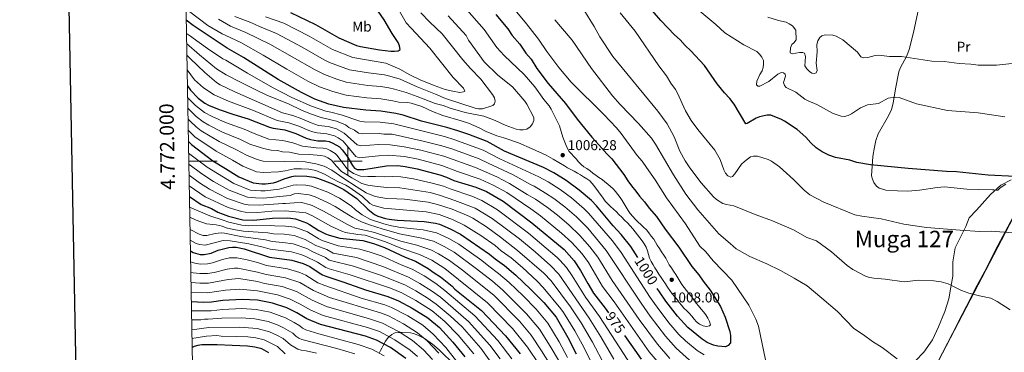
# Model space of a CAD drawing. Units: metres. Extents: x 622963 to 627472, y 770995 to 774046.
# Drawn here: x 623770 to 624461, y 771866 to 772099 of the extents above; entities that cross this region are included whole.
import ezdxf
from ezdxf.enums import TextEntityAlignment as Align

# ---------------------------------------------------------------- set-up
doc = ezdxf.new("R2010")
doc.units = ezdxf.units.M
doc.header["$MEASUREMENT"] = 0
doc.linetypes.add('DGN Style 3', pattern=[78.573656, 56.12404, -22.449616])
for name, color, linetype, lineweight in [('Carátula', 7, 'Continuous', 0), ('Edificios construcciones cerramientos', 7, 'Continuous', 0), ('Elementos auxiliares', 7, 'Continuous', 0), ('Entidades rústicas y varios', 7, 'Continuous', 0), ('Otros límites administrativos', 7, 'Continuous', 0), ('Relieve y altimetría', 7, 'Continuous', 0), ('Textos de rotulación', 7, 'Continuous', 0), ('Viales y ferrocarril', 7, 'Continuous', 0)]:
    doc.layers.add(name, color=color, linetype=linetype, lineweight=lineweight)
doc.styles.add('Style-arial', font='arial.shx', dxfattribs={"bigfont": 'arialbig.shx'})
doc.styles.add('Style-Arial Narrow', font='txt')
doc.styles.add('Style-ariali', font='ariali.shx', dxfattribs={"bigfont": 'arialibig.shx'})
doc.styles.add('Style-FANCY', font='FANCY.shx')
doc.styles.add('Style-Times New Roman', font='txt')

# ---------------------------------------------------------------- blocks, each defined once
blk = doc.blocks.new('5PATER')
at = {"layer": 'Relieve y altimetría', "linetype": 'Continuous', "lineweight": 0}
h = blk.add_hatch(color=250, dxfattribs=at)
edge = h.paths.add_edge_path()
edge.add_ellipse((0, 0), major_axis=(-1.1, -1.11), ratio=0.999422, start_angle=0, end_angle=360)

msp = doc.modelspace()

# ---------------------------------------------------------------- linework, layer by layer
at = {"layer": 'Carátula', "color": 7, "linetype": 'Continuous', "lineweight": 0}
for p, q in [((624000, 771990), (624000, 772010)), ((623888.255, 772000), (623908.255, 772000)), ((623990, 772000), (624010, 772000))]:
    msp.add_line(p, q, dxfattribs=at)
at = {"layer": 'Carátula', "color": 7, "linetype": 'Continuous', "lineweight": 30, "flags": 128}
msp.add_lwpolyline([(623772.133, 773766.572), (623818.531, 771352.026), (627372.864, 771420.327), (627326.523, 773831.873), (623772.133, 773766.572)], dxfattribs=at)
at = {"layer": 'Carátula', "color": 7, "linetype": 'Continuous', "lineweight": 0}
msp.add_3dface([(623017.463, 770994.752), (627471.705, 771076.583), (627417.151, 774046.093), (622962.909, 773964.262)], dxfattribs=at)
at = {"layer": 'Edificios construcciones cerramientos', "color": 250, "linetype": 'Continuous', "lineweight": 0, "ltscale": 0.5}
msp.add_polyline3d([(624468.507, 771964.103, 977.903), (624454.607, 771937.75, 980.9), (624447.173, 771922.896, 982.612), (624440.38, 771910.439, 984.325), (624434.304, 771898.275, 984.967), (624428.461, 771887.056, 986.466), (624424.397, 771879.169, 986.68), (624413.951, 771858.913, 987.964)], dxfattribs=at)
at = {"layer": 'Elementos auxiliares', "color": 250, "linetype": 'Continuous', "lineweight": 0}
msp.add_3dface([(623899.06, 771404.79), (623857.06, 773718.34), (627247.59, 773780.65), (627290.76, 771467.1)], dxfattribs=at)
at = {"layer": 'Entidades rústicas y varios', "color": 92, "linetype": 'Continuous', "lineweight": 0}
for points in [[(624455.002, 771979.689, 975.012), (624453.366, 771979.832, 977.024), (624452.509, 771979.894, 977.581), (624442.627, 771980.108, 977.143), (624434.374, 771980.339, 976.297), (624418.841, 771981.924, 976.297), (624413.59, 771981.514, 976.297), (624401.22, 771979.771, 976.721), (624393.073, 771979.088, 976.725), (624385.73, 771979.122, 976.725), (624377.551, 771979.776, 976.725), (624373.017, 771981.085, 976.725), (624370.948, 771982.461, 976.725), (624369.171, 771984.971, 976.725), (624368.152, 771987.34, 976.463), (624367.6, 771989.734, 975.909), (624368.444, 772003.24, 973.299), (624369.523, 772009.758, 972.081), (624370.562, 772014.628, 971.722), (624372.286, 772019.101, 971.409), (624379.551, 772031.772, 970.377), (624381.679, 772036.293, 970.024), (624382.754, 772040.732, 969.686), (624384.46, 772050.771, 968.708), (624386.732, 772062.711, 966.449), (624387.639, 772065.241, 966.449), (624392.22, 772074.014, 964.715), (624394.009, 772078.421, 963.88), (624397.062, 772090.364, 961.781), (624400.8, 772107.894, 958.742)], [(624461.807, 771983.992, 976.243), (624457.957, 771981.262, 976.295), (624456.211, 771979.586, 976.295), (624455.002, 771979.689, 975.012)]]:
    msp.add_polyline3d(points, dxfattribs=at)
at = {"layer": 'Entidades rústicas y varios', "color": 92, "linetype": 'Continuous', "lineweight": 0, "ltscale": 0.5}
msp.add_polyline3d([(624021.948, 771865.337, 887.64), (624022.902, 771867.362, 886.448), (624023.69, 771868.894, 887.032), (624024.466, 771870.379, 888.993), (624026.315, 771873.865, 895.318), (624028.218, 771876.37, 899.551), (624030.729, 771878.511, 903.389), (624032.395, 771879.337, 905.194), (624033.146, 771879.598, 905.877), (624035.424, 771879.85, 905.877), (624037.979, 771879.992, 907.59), (624043.809, 771879.671, 907.59), (624045.926, 771879.203, 906.371), (624049.092, 771877.965, 902.45), (624050.975, 771877.116, 901.024), (624053.797, 771875.586, 900.454), (624059.297, 771871.781, 903.558), (624064.019, 771867.781, 907.3), (624064.807, 771867.006, 907.59), (624074.293, 771857.712, 907.59)], dxfattribs=at)
at = {"layer": 'Otros límites administrativos', "color": 250, "linetype": 'Continuous', "lineweight": 0, "ltscale": 0.5}
msp.add_polyline3d([(626173.849, 773760.917, 853.886), (626168.789, 773757.194, 852.615), (626109.035, 773729.142, 845.888), (626105.566, 773715.733, 851.013), (626106.555, 773662.133, 839.783), (626106.721, 773534.171, 823.955), (625639.89, 773214.82, 790.177), (625626.433, 773208.553, 791.48), (625201.419, 773103.797, 858.826), (625047.395, 772934.372, 850.663), (624640.158, 772439.359, 963.668), (624635.377, 772431.242, 962.379), (624631.68, 772413.864, 960.985), (624529.662, 772085.279, 962.927), (624526.806, 772076.186, 963.758), (624519.993, 772062.048, 964.781), (624511.327, 772045.453, 967.022), (624375.965, 771786.242, 996.091), (624449.575, 771416.261, 945.449), (624449.881, 771414.909, 945.584)], dxfattribs=at)
at = {"layer": 'Relieve y altimetría', "color": 30, "linetype": 'Continuous', "lineweight": 0, "flags": 128}
for points, elevation in [([(624461.099, 772031.154), (624442.461, 772033.978), (624420.764, 772035.632), (624399.178, 772040.277), (624386.89, 772044.79), (624384.368, 772045.02), (624379.194, 772044.237), (624372.42, 772040.439), (624364.671, 772039.546), (624359.831, 772037.485), (624353.518, 772033.137), (624351.19, 772032.029), (624348.626, 772031.465), (624346.132, 772031.672), (624340.625, 772033.53), (624329.095, 772039.75), (624323.029, 772042.273), (624320.694, 772043.542), (624314.434, 772048.445), (624307.616, 772051.791), (624306.366, 772053.212), (624305.867, 772055.123), (624307.2, 772059.589), (624307.011, 772060.976), (624305.742, 772062.06), (624304.061, 772062.166), (624301.867, 772060.969), (624295.55, 772055.9), (624289.025, 772052.718), (624287.768, 772052.691), (624286.853, 772053.689), (624286.994, 772056.186), (624289.136, 772060.874), (624290.682, 772063.29), (624291.524, 772065.644), (624291.766, 772068.287), (624291.628, 772070.752), (624290.553, 772073.014), (624288.9, 772075.013), (624286.92, 772076.9), (624277.948, 772081.736), (624264.614, 772090.018), (624258.294, 772095.867), (624225.673, 772123.349)], 970), ([(624115.156, 772108.742), (624125.439, 772096.391), (624133.731, 772085.6), (624139.608, 772076.985), (624148.11, 772065.634), (624156.766, 772055.525), (624179.529, 772032.802), (624188.553, 772023.467), (624191.81, 772019.443), (624203.015, 772003.997), (624206.504, 771999.973), (624209.673, 771995.693), (624215.669, 771987.056), (624223.685, 771974.241), (624236.908, 771956.161), (624246.996, 771940.477), (624251.3, 771936.436), (624256.35, 771930.257), (624269.52, 771916.501), (624281.477, 771899.086), (624286.423, 771889.322), (624288.105, 771884.352), (624293.102, 771860.653)], 995), ([(623889.046, 772104.871), (623901.711, 772095.159), (623911.699, 772089.458), (623914.318, 772088.091), (623924.705, 772083.283), (623940.536, 772074.441), (623957.13, 772064.528), (623971.863, 772056.257), (623980.045, 772052.187), (623989.367, 772048.793), (623998.738, 772046.401), (624013.208, 772044.531), (624023.147, 772043.762), (624031.467, 772042.443), (624035.726, 772041.369), (624041.803, 772041.082), (624044.271, 772040.68), (624051.896, 772038.377), (624059.327, 772034.941), (624066.619, 772032.109), (624079.525, 772028.379), (624084.619, 772026.602), (624092.049, 772023.391), (624096.954, 772020.827), (624104.543, 772017.704), (624109.392, 772016.472), (624119.678, 772012.959), (624129.426, 772008.798), (624139.094, 772004.211), (624144.069, 772001.509), (624152.082, 771996.762), (624154.207, 771995.438), (624156.554, 771994.222), (624158.835, 771993.106), (624161.028, 771991.705), (624163.223, 771990.353), (624165.4, 771989.098), (624167.787, 771987.711), (624169.804, 771986.199), (624172.529, 771983.055), (624179.203, 771974.018), (624180.66, 771971.982), (624182.579, 771969.993), (624184.413, 771968.226), (624186.441, 771966.448), (624188.484, 771964.524), (624190.265, 771962.663), (624192.163, 771960.748), (624194.204, 771958.776), (624196.194, 771956.759), (624198.088, 771954.771), (624199.951, 771952.64), (624201.734, 771950.369), (624203.187, 771948.26), (624204.884, 771946.187), (624206.538, 771944.212), (624207.867, 771942.038), (624209.255, 771939.619), (624210.321, 771937.049), (624210.929, 771934.504), (624211.657, 771931.929), (624212.903, 771929.566), (624214.16, 771927.396), (624215.464, 771925.199), (624216.821, 771923.096), (624218.336, 771920.791), (624219.803, 771918.489), (624221.351, 771916.351), (624222.915, 771914.043), (624224.353, 771911.67), (624225.865, 771909.293), (624227.598, 771907), (624229.302, 771905.071), (624231.023, 771902.996), (624232.504, 771900.934), (624234.061, 771898.965), (624235.861, 771897.006), (624237.884, 771895.156), (624239.808, 771893.263), (624241.411, 771891.243), (624242.942, 771889.227), (624244.717, 771887.246), (624246.758, 771885.733), (624249.252, 771884.533), (624251.765, 771884.129), (624253.795, 771884.597), (624254.527, 771885.16), (624253.843, 771887.661), (624252.691, 771889.97), (624251.316, 771892.195), (624249.674, 771894.386), (624247.849, 771896.322), (624246.013, 771898.5), (624244.385, 771900.521), (624242.727, 771902.858), (624241.137, 771905.119), (624239.391, 771907.171), (624237.694, 771909.245), (624235.977, 771911.392), (624234.448, 771913.432)], 1005), ([(623909.037, 772099.585), (623917.467, 772094.791), (623928.269, 772090.309), (623945.152, 772081.998), (623976.439, 772064.297), (623983.42, 772060.755), (623992.141, 772057.485), (623998.702, 772055.498), (624013.938, 772053.182), (624023.144, 772052.309), (624028.583, 772051.489), (624032.578, 772050.514), (624040.761, 772048.138), (624048.556, 772045.439), (624061.274, 772040.465), (624066.854, 772038.984), (624071.851, 772037.106), (624082.314, 772034.25), (624095.441, 772031.676), (624103.367, 772028.655), (624110.46, 772025.347), (624118.079, 772022.508), (624120.585, 772022.003), (624123.084, 772021.92), (624125.58, 772022.507), (624127.839, 772024.073), (624129.498, 772026.13), (624130.477, 772028.564), (624130.515, 772030.566), (624125.597, 772040.099), (624124.225, 772042.189), (624115.618, 772052.081), (624105.245, 772060.344), (624095.708, 772069.806), (624084.591, 772085.012), (624082.9, 772088.076), (624070.456, 772101.946)], 1010), ([(623920.616, 772101.49), (623931.809, 772097.293), (623937.992, 772094.375), (623949.753, 772089.548), (623967.764, 772079.922), (623983.2, 772071.126), (623987.107, 772069.23), (624001.113, 772064.087), (624014.36, 772061.878), (624025.614, 772060.486), (624029.43, 772059.66), (624036.725, 772057.633), (624048.666, 772052.264), (624061.423, 772047.133), (624068.506, 772043.927), (624089.214, 772037.226), (624091.737, 772036.648), (624094.417, 772036.778), (624101.639, 772039.156), (624102.864, 772040.344), (624103.367, 772042.098), (624102.854, 772044.547), (624101.582, 772046.886), (624093.327, 772057.469), (624085.917, 772064.991), (624080.624, 772071.029), (624066.08, 772089.313), (624057.411, 772097.639), (624051.066, 772104.025)], 1015), ([(623942.194, 772101.308), (623954.903, 772096.843), (623972.72, 772087.793), (623989.192, 772078.371), (624003.525, 772072.676), (624026.634, 772068.692), (624036.498, 772064.473), (624043.409, 772060.615), (624050.768, 772056.998), (624060.489, 772053.128), (624068.342, 772050.399), (624073.514, 772049.053), (624078.603, 772048.317), (624081.075, 772048.712), (624082.018, 772049.168), (624081.217, 772051.288), (624073.9, 772058.822), (624057.432, 772079.354), (624044.366, 772093.331), (624040.762, 772097.138), (624036.083, 772105.27)], 1020), ([(624234.448, 771913.432), (624232.915, 771915.859), (624231.688, 771918.124), (624230.253, 771920.569), (624228.6, 771923.003), (624227.102, 771925.186), (624225.584, 771927.443), (624224.289, 771929.784), (624223.081, 771931.976), (624221.633, 771934.18), (624220.114, 771936.413), (624218.622, 771938.693), (624217.183, 771941.066), (624215.975, 771943.257), (624214.645, 771945.407), (624212.947, 771947.457), (624211.21, 771949.678), (624209.49, 771951.777), (624207.573, 771953.79), (624205.65, 771955.707), (624203.761, 771957.356), (624201.854, 771959.127), (624200.011, 771961.185), (624198.225, 771963.384), (624196.798, 771965.539), (624195.351, 771967.768), (624193.932, 771970.068), (624192.561, 771972.341), (624191.066, 771974.572), (624189.442, 771976.666), (624187.913, 771978.706), (624186.256, 771980.633), (624184.316, 771982.237), (624182.384, 771983.985), (624180.421, 771985.615), (624178.403, 771987.126), (624176.213, 771988.575), (624174.144, 771990.017), (624171.864, 771991.591), (624169.976, 771993.265), (624167.767, 771994.811), (624165.566, 771996.068), (624163.602, 771997.673), (624161.777, 771999.609), (624160.106, 772001.705), (624155.392, 772006.867), (624153.638, 772009.746), (624150.781, 772016.921), (624148.62, 772024.846), (624142.735, 772036.561), (624141.149, 772038.894), (624137.478, 772043.321), (624131.306, 772052.21), (624123.756, 772060.745), (624109.652, 772074.207), (624104.471, 772079.822), (624095.678, 772092.35), (624083.501, 772106.254)], 1005), ([(624165.644, 772106.147), (624172.845, 772094.401), (624176.75, 772087.32), (624186.038, 772073.433), (624217.516, 772035.194), (624224.103, 772026.331), (624229.027, 772017.104), (624232.969, 772007.119), (624236.712, 772000.378), (624239.934, 771995.468), (624248.067, 771984.854), (624256.64, 771975.057), (624258.701, 771973.185), (624263.281, 771970.397), (624265.652, 771969.603), (624270.988, 771968.717), (624285.887, 771962.584), (624297.928, 771958.162), (624312.887, 771951.912), (624322.215, 771946.553), (624328.802, 771944.205), (624339.402, 771936.556), (624350.359, 771926.903), (624354.534, 771924.152), (624363.893, 771919.246), (624366.251, 771918.414), (624369.05, 771917.952), (624377.148, 771917.258), (624390.38, 771915.519), (624400.779, 771916.687), (624411.231, 771916.201), (624416.443, 771915.418), (624421.429, 771913.95), (624430.75, 771909.374), (624435.918, 771907.516), (624443.417, 771905.558), (624451.198, 771903.997), (624455.66, 771901.634), (624464.934, 771895.85)], 985), ([(624469.972, 771949.656), (624451.633, 771950.95), (624443.687, 771950.828), (624429.747, 771951.646), (624406.052, 771953.421), (624390.188, 771955.798), (624374.413, 771959.646), (624360.741, 771961.452), (624355.812, 771962.497), (624333.951, 771971.347), (624324.326, 771976.335), (624320.248, 771979.676), (624312.804, 771987.093), (624302.961, 771995.981), (624297.41, 771999.979), (624294.998, 772001.325), (624287.556, 772003.443), (624284.809, 772003.547), (624282.557, 772002.994), (624278.301, 771999.824), (624276.333, 771997.856), (624271.643, 771991.071), (624269.851, 771989.326), (624268.882, 771988.824), (624266.735, 771989.8), (624265.102, 771991.665), (624263.873, 771993.906), (624261.307, 772001.243), (624257.492, 772007.828), (624245.517, 772022.324), (624241.028, 772028.512), (624236.915, 772035.379), (624231.321, 772047.809), (624229.89, 772050.327), (624226.638, 772054.852), (624223.652, 772059.822), (624218.153, 772066.981), (624201.649, 772091.315), (624191.016, 772104.189)], 980), ([(624204.048, 772026.45), (624190.982, 772039.703), (624185.623, 772045.919), (624171.05, 772065.015), (624157.401, 772084.872), (624145.289, 772099.266)], 990), ([(624314.474, 772091.892), (624312.052, 772094.993), (624309.816, 772096.456), (624307.528, 772097.464), (624302.353, 772098.642), (624294.658, 772100.974)], 965), ([(624250.127, 771864.256), (624245.259, 771867.139), (624236.918, 771874.08), (624232.235, 771878.588), (624225.223, 771886.707), (624216.951, 771897.624), (624212.229, 771904.482), (624191.886, 771936.093), (624185.744, 771944.093), (624168.943, 771963.512), (624165.744, 771966.687), (624156.877, 771974.225), (624148.857, 771980.196), (624140.598, 771985.45), (624134.024, 771989.064), (624106.721, 772001.599), (624094.981, 772007.687), (624075.081, 772015.059), (624067.687, 772017.294), (624032.247, 772026.225), (624022.724, 772027.351), (624011.269, 772027.543), (624008.296, 772027.995), (623995.31, 772032.623), (623988.079, 772034.456), (623984.524, 772035.036), (623974.48, 772038.582), (623960.7, 772044.672), (623947.036, 772051.792), (623929.404, 772061.675), (623914.173, 772070.799), (623912.243, 772071.866), (623901.469, 772079.076), (623891.248, 772086.399), (623889.452, 772087.713), (623886.628, 772089.611)], 995), ([(624468.494, 772068.771), (624455.171, 772067.327), (624442.49, 772067.485), (624437.182, 772068.111), (624429.066, 772068.468), (624418.459, 772069.922), (624409.923, 772070.255), (624388.646, 772073.483), (624380.239, 772073.541), (624372.735, 772074.404), (624370.108, 772074.126), (624364.991, 772072.755), (624362.252, 772072.538), (624360.067, 772073.209), (624357.684, 772076.376), (624347.417, 772085.031), (624342.707, 772087.694), (624340.306, 772088.397), (624335.003, 772088.537), (624332.577, 772087.953), (624331.236, 772086.684), (624329.93, 772084.364), (624329.221, 772081.964), (624329.459, 772076.834), (624328.698, 772068.836), (624329.46, 772063.631), (624328.75, 772062.075), (624327.44, 772061.493), (624325.693, 772061.778), (624324.065, 772062.951), (624322.23, 772064.762), (624320.77, 772066.801), (624321.215, 772073.384), (624320.421, 772075.72), (624319.36, 772076.186), (624317.089, 772076.162), (624311.877, 772075.279), (624310.445, 772076.031), (624310.66, 772079.64), (624311.672, 772081.925), (624313.058, 772082.989), (624314.716, 772085.122), (624314.474, 772091.892)], 965), ([(623886.755, 772082.604), (623895.747, 772074.562), (623907.733, 772064.823), (623914.607, 772060.702), (623925.017, 772055.138), (623934.345, 772050.545), (623943.441, 772046.18), (623958.244, 772040.214), (623967.392, 772035.707), (623973.636, 772033.25), (623981.215, 772030.579), (623992.022, 772028.052), (623998.235, 772025.436), (624000.72, 772023.735), (624004.709, 772021.679), (624007.377, 772019.751), (624010.06, 772019.206), (624021.914, 772019.495), (624025.262, 772019.018), (624030.944, 772018.885), (624052.903, 772014.155), (624065.913, 772010.835), (624073.006, 772008.696), (624092.222, 772001.653), (624098.503, 771998.737), (624116.06, 771990.347), (624128.101, 771983.647), (624130.756, 771982.543), (624138.755, 771977.686), (624144.414, 771973.927), (624152.193, 771967.985), (624160.444, 771960.999), (624168.278, 771953.02), (624181.334, 771937.378), (624205.769, 771900.539), (624212.214, 771891.326), (624222.823, 771877.393), (624230.344, 771868.893), (624239.854, 771860.581)], 990), ([(624226.01, 771861.713), (624217.325, 771871.728), (624204.541, 771889.076), (624185.557, 771916.354), (624175.339, 771932.721), (624169.82, 771939.912), (624162.745, 771948.016), (624155.144, 771955.312), (624147.079, 771962.099), (624139.971, 771967.659), (624131.722, 771973.379), (624125.718, 771976.758), (624113.435, 771984.433), (624104.529, 771988.959), (624089.464, 771995.62), (624067.393, 772003.464), (624051.146, 772007.752), (624039.466, 772010.122), (624029.64, 772011.545), (624021.628, 772011.615), (624008.943, 772010.746), (624006.457, 772011.507), (623997.285, 772019.783), (623991.997, 772022.832), (623986.193, 772024.352), (623979.211, 772025.127), (623974.074, 772026.818), (623967.673, 772029.639), (623961.278, 772031.99), (623954.082, 772033.892), (623920.63, 772048.601), (623910.302, 772053.613), (623907.712, 772055.243), (623899.569, 772062.118), (623889.169, 772072.027), (623886.905, 772074.355)], 985), ([(623887.092, 772064.036), (623892.243, 772057.196), (623898.634, 772051.417), (623905.995, 772046.52), (623916.243, 772042.064), (623933.702, 772035.539), (623950.247, 772028.652), (623958.527, 772026.948), (623965.557, 772024.547), (623972.424, 772021.496), (623975.302, 772020.542), (623978.317, 772019.841), (623985.25, 772019.3), (623990.532, 772017.821), (623993.059, 772016.467), (623996.546, 772014.012), (624005.538, 772003.263), (624007.978, 772002.277), (624021.448, 772003.76), (624028.337, 772004.205), (624039.768, 772003.234), (624049.388, 772001.345), (624065.906, 771996.943), (624076.973, 771992.786), (624092.713, 771987.401), (624102.008, 771983.259), (624111.485, 771978.105), (624128.339, 771966.677), (624135.091, 771961.726), (624149.844, 771949.624), (624157.212, 771943.012), (624164.352, 771934.978), (624168.749, 771928.912), (624178.798, 771912.203), (624186.917, 771901.319), (624211.53, 771866.429), (624221.368, 771854.746)], 980), ([(623887.444, 772044.644), (623893.047, 772039.051), (623899.196, 772034.207), (623904.563, 772031.393), (623914.064, 772027.229), (623927.223, 772022.483), (623934.066, 772019.453), (623944.439, 772015.512), (623954.175, 772014.515), (623961.254, 772012.867), (623968.158, 772010.618), (623977.709, 772009.323), (623982.653, 772009.157), (623985.128, 772008.601), (623987.419, 772007.604), (623991.086, 772005.378), (623992.492, 772004.068), (623999.131, 771994.866), (624000.903, 771993.592), (624003.837, 771991.338), (624008.733, 771989.619), (624013.868, 771989.337), (624019.334, 771989.197), (624025.931, 771989.155), (624031.567, 771989.225), (624037.03, 771989.061), (624046.067, 771987.61), (624059.19, 771984.712), (624067.061, 771982.418), (624071.703, 771980.56), (624087.072, 771975.459), (624094.079, 771972.529), (624105.089, 771966.011), (624126.755, 771949.52), (624146.978, 771932.473), (624148.683, 771930.648), (624153.441, 771925.386), (624157.362, 771919.72), (624166.873, 771904.552), (624176.52, 771891.181), (624198.99, 771856.605)], 970), ([(623887.578, 772037.263), (623893.501, 772031.434), (623898.442, 772027.722), (623902.454, 772025.322), (623911.983, 772020.432), (623924.469, 772015.266), (623931.535, 772011.781), (623934.091, 772010.953), (623940.734, 772008.817), (623946.144, 772007.675), (623950.556, 772007.417), (623954.003, 772006.667), (623958.989, 772006.293), (623965.543, 772005.062), (623972.955, 772004.814), (623980.999, 772004.066), (623983.502, 772003.454), (623985.768, 772002.407), (623988.446, 772000.638), (623991.715, 771996.791), (623995.545, 771992.76), (624002.707, 771988.342), (624009.734, 771984.413), (624013.853, 771983.221), (624018.971, 771982.617), (624027.29, 771981.676), (624036.472, 771981.45), (624057.788, 771977.966), (624064.928, 771976.063), (624075.086, 771972.555), (624089.221, 771967.074), (624101.154, 771959.946), (624120.451, 771945.455), (624131.421, 771936.417), (624142.277, 771926.938), (624147.997, 771920.728), (624169.345, 771890.029), (624177.549, 771876.91), (624186.67, 771861.19)], 965), ([(623887.719, 772029.527), (623889.197, 772027.981), (623893.559, 772024.056), (623897.024, 772021.429), (623909.69, 772013.719), (623921.715, 772008.048), (623928.821, 772004.182), (623936.192, 772001.217), (623940.541, 771999.986), (623955.689, 771999.784), (623964.551, 771999.94), (623970.008, 771999.639), (623977.498, 771998.261), (623983.195, 771996.499), (623988.671, 771993.622), (623997.206, 771987.84), (624005.759, 771982.379), (624012.751, 771977.808), (624019.055, 771975.369), (624027.026, 771973.964), (624034.417, 771973.718), (624039.692, 771973.356), (624056.387, 771971.22), (624062.795, 771969.707), (624073.044, 771966.317), (624084.29, 771961.634), (624087.595, 771959.976), (624097.218, 771953.881), (624107.18, 771946.727), (624119.122, 771937.489), (624137.576, 771921.403), (624142.554, 771916.07), (624156.23, 771897.907), (624163.693, 771886.592), (624171.701, 771873.062), (624180.351, 771856.638)], 960), ([(624385.621, 771861.48), (624374.933, 771869.41), (624368.298, 771873.575), (624361.978, 771878.275), (624355.211, 771882.653), (624343.702, 771894.55), (624332.7, 771904.035), (624322.264, 771912.598), (624313.306, 771917.998), (624303.586, 771923.371), (624294.076, 771928.048), (624282.004, 771933.27), (624274.739, 771937.337), (624272.621, 771938.664), (624268.207, 771942.208), (624260.379, 771949.19), (624245.527, 771965.931), (624237.278, 771976.783), (624228.496, 771990.555), (624215.876, 772011.899), (624212.972, 772016.179), (624204.048, 772026.45)], 990), ([(623887.859, 772021.772), (623892.493, 772017.197), (623907.397, 772007.006), (623918.961, 772000.831), (623926.106, 771996.584), (623935.753, 771992.646), (623940.718, 771991.983), (623951.234, 771992.609), (623955.978, 771993.329), (623962.325, 771994.589), (623967.318, 771994.636), (623972.614, 771994.345), (623977.393, 771993.438), (623983.528, 771990.846), (623989.004, 771987.969), (623993.384, 771985.64), (623998.628, 771983.129), (624000.747, 771981.808), (624010.106, 771975.261), (624015.381, 771970.381), (624017.516, 771969.092), (624025.27, 771967.017), (624054.985, 771964.474), (624064.032, 771962.556), (624073.311, 771959.123), (624081.671, 771955.237), (624093.283, 771947.816), (624103.252, 771940.804), (624107.628, 771937.149), (624114.494, 771932.144), (624122.465, 771925.428), (624132.875, 771915.868), (624137.01, 771911.52), (624149.35, 771896.551), (624151.368, 771893.934), (624159.343, 771881.02), (624165.858, 771869.219), (624179.803, 771840.757)], 955), ([(624154.204, 771862.318), (624148.167, 771873.337), (624140.267, 771886.375), (624132.012, 771896.276), (624123.004, 771905.528), (624113.093, 771914.988), (624105.642, 771921.307), (624098.835, 771926.284), (624093.94, 771930.391), (624077.86, 771941.778), (624070.748, 771945.864), (624062.246, 771949.816), (624052.779, 771951.904), (624037.226, 771953.629), (624030.643, 771954.782), (624025.139, 771956.134), (624015.766, 771959.106), (624010.082, 771962.387), (624005.23, 771966.022), (624002.339, 771968.787), (623994.064, 771974.181), (623985.913, 771978.365), (623974.41, 771982.601), (623970.45, 771983.235), (623964.011, 771983.457), (623961.523, 771983.152), (623951.688, 771980.516), (623941.928, 771979.241), (623938.885, 771979.143), (623931.421, 771979.808), (623919.996, 771984.302), (623901.213, 771995.72), (623888.152, 772005.653)], 945), ([(623888.29, 771998.026), (623897.322, 771991.148), (623905.705, 771985.743), (623916.6, 771979.618), (623929.4, 771974.771), (623935.139, 771974.253), (623940.771, 771974.207), (623956.778, 771975.712), (623959.402, 771976.059), (623962.527, 771977.032), (623965.019, 771977.28), (623972.782, 771976.41), (623976.905, 771975.014), (623985.709, 771971.013), (623990.998, 771968.205), (623997.351, 771964.292), (624003.433, 771960.615), (624009.542, 771957.542), (624015.213, 771955.298), (624023.946, 771952.472), (624036.251, 771948.969), (624051.975, 771946.079), (624060.16, 771943.892), (624067.629, 771940.219), (624074.589, 771936.107), (624090.218, 771924.601), (624101.418, 771915.815), (624108.694, 771909.646), (624125.358, 771892.94), (624134.424, 771882.224), (624142.062, 771870.193), (624148.392, 771859.259)], 940), ([(623888.433, 771990.187), (623895.9, 771984.871), (623902.779, 771980.378), (623915.473, 771973.885), (623927.051, 771969.837), (623929.844, 771969.316), (623937.665, 771969.079), (623954.294, 771970.375), (623956.159, 771970.345), (623962.31, 771970.928), (623967.463, 771970.966), (623972.867, 771969.703), (623974.873, 771968.947), (623982.886, 771965.004), (623999.62, 771955.674), (624004.792, 771953.136), (624012.746, 771951.41), (624018.575, 771950.092), (624037.089, 771943.888), (624048.348, 771941.072), (624058.18, 771937.862), (624063.513, 771935.157), (624071.322, 771930.44), (624080.488, 771923.539), (624102.452, 771905.993), (624120.457, 771887.822), (624128.581, 771878.073), (624135.958, 771867.049), (624142.58, 771856.203)], 935), ([(623888.567, 771982.782), (623899.852, 771975.013), (623915.805, 771967.615), (623925.358, 771964.697), (623927.814, 771964.232), (623936.849, 771964.031), (623946.508, 771964.919), (623956.182, 771965.316), (623970.381, 771963.758), (623975.077, 771961.749), (623988.09, 771954.362), (623995.591, 771951.004), (623998.166, 771950.123), (624007.051, 771948.561), (624012.03, 771948.089), (624026.319, 771943.514), (624037.021, 771939.018), (624050.184, 771934.512), (624058.796, 771930.572), (624068.055, 771924.777), (624098.072, 771900.672), (624115.556, 771882.704), (624126.028, 771869.524), (624134.206, 771857.441)], 930), ([(623888.84, 771967.742), (623890.434, 771966.973), (623903.025, 771961.773), (623912.326, 771958.682), (623916.377, 771957.269), (623925.452, 771955.229), (623930.197, 771954.787), (623945.396, 771954.95), (623948.574, 771954.604), (623956.066, 771954.549), (623962.673, 771953.708), (623971.544, 771950.417), (623979.565, 771945.559), (623981.829, 771944.5), (623993.217, 771940.701), (624008.314, 771938.414), (624015.698, 771936.24), (624023.97, 771933.319), (624037.411, 771927.243), (624044.995, 771924.312), (624053.415, 771919.546), (624061.705, 771914.163), (624067.938, 771909.408), (624089.15, 771891.488), (624105.229, 771874.208), (624115.017, 771861.346)], 920), ([(623888.967, 771960.773), (623893.522, 771958.755), (623900.781, 771956.102), (623907.504, 771955.409), (623911.802, 771954.44), (623914.605, 771953.371), (623919.649, 771952.197), (623926.789, 771951), (623943.79, 771949.88), (623947.647, 771949.135), (623955.126, 771948.817), (623962.164, 771947.913), (623970.034, 771945.126), (623977.398, 771940.981), (623985.141, 771937.993), (623989.628, 771935.624), (624006.078, 771932.418), (624024.579, 771926.161), (624042.596, 771918.776), (624050.569, 771914.325), (624058.623, 771909.216), (624064.966, 771904.622), (624084.608, 771887.625), (624099.658, 771871.003), (624106.786, 771861.403)], 915), ([(623889.125, 771952.029), (623895.436, 771948.737), (623898.415, 771947.88), (623900.916, 771947.974), (623906.882, 771949.405), (623910.978, 771949.699), (623913.362, 771949.478), (623924.757, 771947.227), (623942.184, 771944.81), (623946.719, 771943.666), (623954.182, 771943.095), (623961.654, 771942.118), (623971.234, 771938.71), (623975.259, 771936.459), (623984.133, 771932.428), (623986.889, 771930.66), (624003.842, 771926.422), (624022.886, 771919.983), (624039.839, 771913.42), (624047.723, 771909.104), (624055.661, 771904.193), (624061.994, 771899.836), (624071.656, 771891.625), (624080.066, 771883.762), (624093.232, 771868.855), (624100.403, 771859.019)], 910), ([(623889.26, 771944.644), (623893.392, 771942.386), (623895.748, 771941.516), (623899.872, 771941.228), (623912.37, 771944.381), (623917.407, 771944.275), (623930.357, 771942.158), (623940.578, 771939.74), (623945.36, 771938.267), (623960.313, 771936.504), (623966.979, 771934.491), (623969.928, 771933.495), (623978.602, 771929.16), (623984.454, 771925.535), (623986.791, 771924.639), (624001.606, 771920.426), (624029.804, 771910.927), (624037.799, 771907.704), (624047.766, 771902.273), (624059.022, 771895.05), (624067.905, 771887.483), (624077.253, 771878.093), (624088.422, 771864.802)], 905), ([(623889.536, 771929.437), (623890.092, 771929.192), (623892.512, 771928.566), (623896.199, 771927.907), (623901.506, 771928.138), (623905.029, 771928.693), (623911.993, 771931.014), (623916.861, 771932.142), (623922.099, 771932.297), (623929.247, 771930.837), (623936.574, 771928.877), (623942.743, 771926.817), (623957.659, 771924.545), (623966.303, 771922.042), (623970.487, 771920.136), (623978.873, 771914.814), (623983.657, 771912.812), (624009.376, 771904.07), (624025.813, 771899.227), (624030.63, 771897.401), (624042.082, 771891.472), (624052.453, 771884.923), (624059.838, 771878.691), (624068.713, 771869.315), (624076.261, 771859.843)], 895), ([(623889.668, 771922.153), (623891.269, 771921.777), (623896.085, 771921.207), (623901.479, 771921.342), (623906.071, 771921.987), (623915.104, 771924.404), (623920.25, 771925.033), (623922.749, 771924.995), (623936.55, 771922.302), (623942.491, 771920.477), (623956.102, 771918.215), (623966.294, 771914.852), (623975.728, 771909.218), (623987.11, 771904.469), (624022.818, 771893.583), (624028.566, 771891.46), (624039.026, 771885.923), (624048.855, 771879.582), (624055.522, 771874.041), (624063.872, 771865.312)], 890), ([(623889.797, 771915.045), (623890.025, 771914.982), (623895.972, 771914.507), (623902.169, 771914.537), (623915.8, 771917.148), (623923.394, 771917.686), (623936.526, 771915.726), (623941.305, 771914.352), (623953.835, 771912.058), (623963.954, 771908.566), (623974.804, 771902.476), (623984.824, 771898.186), (624015.169, 771889.442), (624024.167, 771886.418), (624035.97, 771880.374), (624045.258, 771874.242), (624053.048, 771867.7), (624059.44, 771860.844)], 885), ([(623889.923, 771908.105), (623901.421, 771907.724), (623914.012, 771909.576), (623924.032, 771910.376), (623936.502, 771909.151), (623950.45, 771906.237), (623959.346, 771903.329), (623966.549, 771899.796), (623973.869, 771895.617), (623982.536, 771891.904), (624013.727, 771883.382), (624022.11, 771880.493), (624032.914, 771874.825), (624043.7, 771867.456), (624048.769, 771863.09)], 880), ([(623890.158, 771895.175), (623893.234, 771895.027), (623899.064, 771895.056), (623904.074, 771895.184), (623911.87, 771896.062), (623925.424, 771896.603), (623935.564, 771896.047), (623945.479, 771894.117), (623956.265, 771890.072), (623962.342, 771886.812), (623966.15, 771884.507), (623968.082, 771882.92), (623970.367, 771881.841), (623979.483, 771878.856), (624007.26, 771871.502), (624016.857, 771868.165), (624025.375, 771863.614)], 870), ([(623890.275, 771888.734), (623894.182, 771888.858), (623896.749, 771888.717), (623899.352, 771889.217), (623901.767, 771889.116), (623911.55, 771889.846), (623925.007, 771890.095), (623934.65, 771889.518), (623944.02, 771887.676), (623950.949, 771885.114), (623954.696, 771883.265), (623961.247, 771879.463), (623963.438, 771877.287), (623965.542, 771875.878), (623967.603, 771875.038), (623992.109, 771868.662), (624004.816, 771865.018)], 865), ([(623890.4, 771881.848), (623902.248, 771883.312), (623924.13, 771883.605), (623936.281, 771882.603), (623944.934, 771880.451), (623950.144, 771878.005), (623954.44, 771875.572), (623959.631, 771871.155), (623964.728, 771868.27), (623967.114, 771867.52), (623970.626, 771867.064), (623977.888, 771865.394)], 860), ([(623890.511, 771875.728), (623900.624, 771877.236), (623908.06, 771877.792), (623910.91, 771877.414), (623921.447, 771877.177), (623929.71, 771876.77), (623935.3, 771876.123), (623941.102, 771874.794), (623947.844, 771871.573), (623950.489, 771869.952), (623955.823, 771865.023)], 855)]:
    msp.add_lwpolyline(points, dxfattribs=dict(at, elevation=elevation))
at = {"layer": 'Relieve y altimetría', "color": 30, "linetype": 'Continuous', "lineweight": 30, "flags": 128}
for points, elevation in [([(624468.31, 771989.29), (624449.36, 771990.316), (624427.137, 771992.581), (624420.247, 771992.825), (624393.339, 771994.927), (624366.741, 771997.518), (624357.222, 771999.18), (624352.384, 772000.789), (624342.171, 772002.521), (624337.47, 772004.213), (624332.975, 772006.514), (624328.659, 772009.392), (624325.012, 772012.825), (624321.362, 772016.975), (624315.431, 772022.143), (624306.509, 772028.183), (624304.311, 772029.372), (624296.892, 772032.34), (624294.335, 772032.384), (624288.964, 772031.05), (624286.651, 772030.103), (624280.338, 772026.394), (624279.241, 772026.342), (624271.155, 772040.065), (624267.978, 772044.002), (624264.282, 772047.924), (624259.293, 772054.236), (624250.2, 772067.148), (624240.753, 772077.403), (624236.647, 772081.202), (624233.101, 772085.135), (624229.144, 772088.64), (624219.644, 772098.702), (624210.752, 772109.101)], 975), ([(623959.652, 772104.334), (623977.188, 772095.938), (623993.546, 772086.46), (624005.937, 772081.265), (624008.748, 772080.47), (624022.127, 772078.052), (624030.077, 772077.26), (624032.628, 772077.096), (624035.133, 772077.416), (624036.566, 772078.448), (624036.271, 772080.931), (624035.364, 772083.368), (624030.961, 772089.529), (624025.506, 772099.052), (624021.168, 772105.225)], 1025), ([(624103.714, 772102.882), (624112.187, 772092.757), (624115.32, 772088.262), (624120.574, 772082.152), (624124.967, 772075.753), (624128.608, 772071.583), (624132.658, 772065.019), (624140.607, 772054.505), (624152.794, 772040.414), (624160.817, 772029.575), (624171.157, 772016.846), (624176.427, 772011.343), (624181.627, 772005.159), (624185.287, 772001.655), (624193.575, 771990.79), (624196.506, 771986.155), (624199.649, 771981.803), (624201.484, 771979.929), (624204.553, 771975.437), (624208.253, 771971.558), (624211.56, 771966.995), (624216.7, 771961.151), (624222.606, 771952.318), (624232.177, 771939.766), (624241.38, 771926.228), (624246.319, 771920.321), (624249.292, 771915.979), (624254.301, 771909.594), (624261.463, 771898.019), (624264.772, 771890.593), (624268.087, 771880.631), (624268.513, 771877.738), (624268.47, 771872.665), (624266.983, 771870.67), (624264.937, 771869.914), (624259.715, 771870.28), (624256.638, 771870.907), (624252.087, 771872.969), (624248.632, 771875.163), (624238.518, 771883.452), (624231.344, 771891.323), (624223.156, 771901.898), (624218.712, 771908.391), (624217.159, 771910.84)], 1000), ([(624203.482, 771932.405), (624198.606, 771940.093), (624191.762, 771948.643), (624186.224, 771954.716), (624174.563, 771968.806), (624171.045, 771972.375), (624162.42, 771979.757), (624153.3, 771986.465), (624144.516, 771991.826), (624137.293, 771995.586), (624109.783, 772007.021), (624097.74, 772013.721), (624084.96, 772018.79), (624077.156, 772021.423), (624069.461, 772023.754), (624051.563, 772028.156), (624038.874, 772032.224), (624033.551, 772033.566), (624023.15, 772035.215), (624012.478, 772035.88), (623996.792, 772037.609), (623986.594, 772040.102), (623976.67, 772043.619), (623967.288, 772048.217), (623950.94, 772057.424), (623926.751, 772072.641), (623915.323, 772079.279), (623891.404, 772095.083), (623886.458, 772098.967)], 1000), ([(623887.295, 772052.883), (623889.527, 772049.727), (623894.941, 772044.201), (623899.56, 772040.746), (623902.015, 772039.283), (623909.5, 772036.362), (623919.931, 772032.67), (623929.977, 772029.701), (623944.993, 772023.852), (623947.464, 772023.112), (623955.776, 772021.906), (623963.441, 772019.455), (623970.774, 772016.175), (623973.783, 772015.191), (623978.748, 772014.357), (623984.307, 772014.249), (623986.754, 772013.748), (623989.385, 772012.682), (623993.988, 772009.995), (623995.959, 772008.082), (623999.159, 772003.748), (624003.086, 771997.012), (624004.619, 771995.02), (624006.433, 771994.196), (624011.151, 771994.308), (624027.034, 771996.865), (624035.101, 771996.915), (624040.275, 771996.411), (624048.527, 771994.727), (624064.42, 771990.422), (624069.194, 771988.774), (624074.396, 771986.516), (624089.818, 771981.733), (624097.321, 771978.806), (624109.025, 771972.076), (624129.163, 771956.72), (624151.679, 771938.008), (624158.885, 771930.044), (624163.349, 771923.409), (624168.315, 771914.305), (624172.396, 771907.567), (624180.648, 771896.904), (624182.992, 771893.562)], 975), ([(623888.004, 772013.825), (623890.154, 772011.645), (623905.104, 772000.293), (623914.107, 771994.968), (623923.392, 771988.986), (623933.443, 771984.845), (623939.495, 771984.176), (623942.055, 771984.18), (623947.772, 771984.952), (623950.191, 771985.583), (623955.31, 771987.652), (623960.519, 771989.273), (623962.981, 771989.705), (623971.088, 771989.584), (623976.038, 771988.792), (623978.624, 771988.013), (623989.117, 771984.148), (623997.131, 771980.157), (624006.232, 771973.957), (624014.054, 771966.475), (624018.671, 771962.622), (624020.931, 771961.552), (624026.332, 771959.797), (624028.84, 771959.299), (624034.798, 771958.619), (624053.584, 771957.729), (624061.442, 771956.567), (624064.333, 771955.741), (624071.644, 771952.653), (624079.053, 771948.841), (624099.325, 771934.881), (624103.304, 771931.45), (624109.866, 771926.799), (624117.907, 771920.002), (624128.175, 771910.333), (624137.477, 771900.805), (624146.111, 771890.526), (624154.272, 771876.481), (624160.206, 771864.971)], 950), ([(623888.703, 771975.325), (623896.926, 771969.648), (623904.203, 771966.736), (623908.684, 771964.364), (623916.078, 771961.544), (623926.116, 771958.94), (623933.957, 771958.779), (623947.003, 771960.021), (623957.68, 771960.25), (623963.183, 771959.503), (623970.81, 771956.813), (623973.061, 771955.727), (623979.589, 771951.447), (623984.281, 771948.969), (623986.771, 771948.111), (623994.195, 771946.035), (624010.55, 771944.41), (624018.018, 771942.333), (624025.689, 771939.568), (624040.086, 771932.641), (624047.394, 771929.848), (624056.261, 771924.767), (624060.483, 771921.659), (624065.071, 771918.902), (624073.209, 771912.344), (624075.127, 771910.331), (624093.692, 771895.351), (624110.655, 771877.586), (624120.843, 771864.83)], 925), ([(623889.396, 771937.128), (623891.349, 771936.035), (623896.313, 771934.607), (623899.061, 771934.55), (623904.025, 771935.409), (623908.907, 771937.509), (623916.481, 771939.555), (623918.97, 771939.797), (623921.597, 771939.64), (623927.101, 771938.584), (623944.865, 771932.728), (623960.636, 771930.528), (623968.623, 771928.28), (623973.287, 771926.164), (623979.875, 771921.696), (623982.019, 771920.41), (623984.562, 771919.391), (623997.022, 771915.285), (624012.298, 771909.736), (624028.017, 771905.122), (624035.401, 771902.169), (624045.139, 771897.021), (624056.051, 771890.264), (624064.154, 771883.341), (624073.648, 771873.186), (624082.13, 771862.77)], 900), ([(624040.689, 771861.732), (624029.858, 771869.277), (624020.053, 771874.569), (624012.286, 771877.322), (623980.654, 771885.475), (623971.054, 771889.551), (623964.155, 771893.727), (623957.027, 771897.092), (623946.938, 771900.559), (623936.478, 771902.576), (623925.841, 771903.111), (623912.191, 771902.278), (623904.242, 771901.195), (623898.884, 771901.018), (623890.047, 771901.269)], 875), ([(624194.023, 771877.831), (624205.735, 771861.13)], 975), ([(623944.418, 771865.728), (623939.643, 771868.353), (623934.515, 771869.604), (623929.43, 771870.248), (623918.766, 771870.86), (623908.093, 771871.303), (623897.346, 771871.18), (623894.65, 771870.861), (623892.053, 771870.124), (623890.628, 771869.28)], 850)]:
    msp.add_lwpolyline(points, dxfattribs=dict(at, elevation=elevation))
at = {"layer": 'Viales y ferrocarril', "color": 250, "linetype": 'DGN Style 3', "lineweight": 0}
msp.add_polyline3d([(624465.639, 771987.015, 975.308), (624458.239, 771983.313, 975.831), (624451.07, 771976.604, 976.735), (624441.127, 771965.731, 978.147), (624436.039, 771960.41, 978.853), (624433.727, 771954.164, 979.654), (624426.327, 771939.227, 981.672), (624424.709, 771929.51, 982.941), (624424.709, 771919.331, 984.163), (624423.321, 771911.697, 985.092), (624421.702, 771903.6, 985.714), (624418.927, 771894.577, 986.441), (624414.534, 771883.935, 987.339), (624410.412, 771874.804, 988.124), (624404.169, 771866.013, 988.953), (624398.387, 771859.998, 989.568), (624392.144, 771850.512, 990.677), (624386.363, 771843.803, 991.691), (624380.813, 771836.169, 992.792), (624376.188, 771829.229, 993.772), (624372.951, 771819.049, 995.028), (624373.644, 771804.012, 996.497), (624375.726, 771794.99, 996.823), (624375.965, 771786.242, 996.091)], dxfattribs=at)

# ---------------------------------------------------------------- block references
at = {"layer": 'Relieve y altimetría', "color": 250, "linetype": 'Continuous', "lineweight": 0}
for p in [(624150.76, 772004.269, 1006.284), (624227.276, 771916.878, 1007.997)]:
    msp.add_blockref('5PATER', p, dxfattribs=at)

# ---------------------------------------------------------------- texts
at = {"layer": 'Carátula', "color": 7, "linetype": 'Continuous', "lineweight": 0, "style": 'Style-FANCY'}
msp.add_text('4.772.000', height=10, rotation=91.040029, dxfattribs=at).set_placement((623878.067, 772010.345), align=Align.CENTER)
at = {"layer": 'Entidades rústicas y varios', "color": 92, "linetype": 'Continuous', "lineweight": 0, "style": 'Style-Arial Narrow'}
for s, p in [('Mb', (624009.806, 772094.439, 1027.91)), ('Pr', (624432.163, 772080.286, 963.513))]:
    msp.add_text(s, height=7, dxfattribs=at).set_placement(p, align=Align.MIDDLE_CENTER)
at = {"layer": 'Textos de rotulación', "color": 250, "linetype": 'Continuous', "lineweight": 0, "style": 'Style-arial'}
for s, p in [('1006.28', (624154.26, 772007.769, 1006.284)), ('1008.00', (624226.679, 771900.961, 1007.997))]:
    msp.add_text(s, height=7, dxfattribs=at).set_placement(p)
at = {"layer": 'Textos de rotulación', "color": 250, "linetype": 'Continuous', "lineweight": 0, "style": 'Style-Times New Roman'}
msp.add_text('Muga 127', height=11.5, dxfattribs=at).set_placement((624390.596, 771945.466, 981.288), align=Align.MIDDLE_CENTER)
at = {"layer": 'Textos de rotulación', "color": 27, "linetype": 'Continuous', "lineweight": 0, "style": 'Style-ariali'}
for s, rotation, p in [('1000', 302.383633, (624209.338, 771923.171, 1000)), ('975', 305.040577, (624187.702, 771886.845, 975))]:
    msp.add_text(s, height=7, rotation=rotation, dxfattribs=at).set_placement(p, align=Align.MIDDLE_CENTER)

doc.saveas('drawing.dxf')
